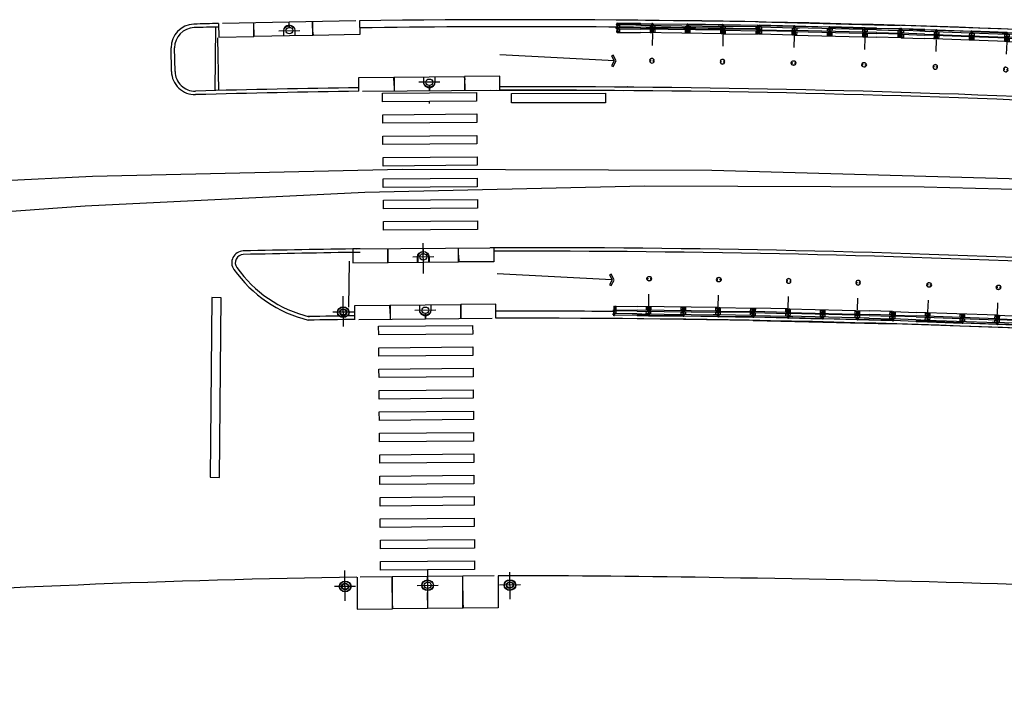
# Model space of a CAD drawing. Extents: x 170 to 620, y 205 to 416.
# Drawn here: x 566 to 567, y 404 to 404 of the extents above; entities that cross this region are included whole.
import ezdxf

# ---------------------------------------------------------------- set-up
doc = ezdxf.new("R2010")
doc.units = 0
doc.header["$LTSCALE"] = 0.7000000000000001
doc.header["$MEASUREMENT"] = 0
for name, pattern in [('DASHDOT', [1.1, 0.8, -0.15, 0, -0.15]), ('HIDDEN', [0.375, 0.25, -0.125]), ('LIN3', [3, 2, -0.5, 0, -0.5])]:
    doc.linetypes.add(name, pattern=pattern)
for name, color, linetype in [('A-CORTE', 3, 'CONTINUOUS'), ('A-EIXO', 1, 'DASHDOT'), ('A-ELEV', 2, 'CONTINUOUS'), ('A-PAG', 9, 'CONTINUOUS'), ('A-PISO', 9, 'CONTINUOUS'), ('A-PROJ1', 9, 'HIDDEN'), ('EIXOPROJNOV', 1, 'LIN3'), ('MFEST', 2, 'CONTINUOUS'), ('MFEXIST', 2, 'CONTINUOUS')]:
    doc.layers.add(name, color=color, linetype=linetype)

# ---------------------------------------------------------------- blocks, each defined once
blk = doc.blocks.new('PPB')
at = {"layer": 'A-CORTE'}
for p, q in [((1.277856050262926, 4.56378562989994), (1.27785605029203, 4.593282587069552)), ((1.277856050262926, 4.56378562989994), (1.307173221401172, 4.563785629943595)), ((1.277856050262926, 4.556376390930382), (1.277856050262926, 4.561376390964142)), ((1.277856050262926, 4.561376390964142), (1.308820419333642, 4.561376391007798)), ((1.277856050262926, 4.556376390930382), (1.313820419338299, 4.556376390974037)), ((1.277856050262926, 4.443623609142378), (1.277856050262926, 4.438623609108618)), ((1.277856050262926, 4.443623609142378), (1.313820419338299, 4.443623609098722)), ((1.277856050262926, 4.438623609108618), (1.308820419333642, 4.438623609064962)), ((1.277856050262926, 4.43621437017282), (1.307173221401172, 4.436214370129164)), ((1.277856050262926, 4.43621437017282), (1.27785605029203, 4.406717412988655)), ((1.282856050267583, 4.568785629948252), (1.282856050267583, 4.599153733608546)), ((1.282856050267583, 4.568785629948252), (1.307173221401172, 4.568785629977356)), ((1.282856050267583, 4.431214370124508), (1.307173221401172, 4.431214370080852)), ((1.282856050267583, 4.431214370124508), (1.282856050267583, 4.400846266464214)), ((1.307173221401172, 4.563785629943595), (1.307173221401172, 4.568785629977356)), ((1.307173221401172, 4.436214370129164), (1.307173221401172, 4.431214370080852)), ((1.308820419333642, 4.561376391007798), (1.308820419333642, 4.59915373363765)), ((1.308820419333642, 4.438623609064962), (1.308820419333642, 4.40084626643511)), ((1.313820419338299, 4.556376390974037), (1.313820419338299, 4.593282587113208)), ((1.313820419338299, 4.443623609098722), (1.313820419338299, 4.406717412959551)), ((1.27785605029203, 1.568785629875492), (1.27785605029203, 1.593282587040449)), ((1.27785605029203, 1.431214370124508), (1.27785605029203, 1.406717412959551)), ((1.282856050267583, 1.568785629904596), (1.282856050267583, 1.599153733579442)), ((1.282856050267583, 1.568785629904596), (1.307173221401172, 1.568785629948252)), ((1.282856050296687, 1.563785629870836), (1.308820419333642, 1.563785629914491)), ((1.282856050296687, 1.436214370129164), (1.308820419333642, 1.436214370085509)), ((1.282856050267583, 1.431214370095404), (1.282856050267583, 1.400846266420558)), ((1.282856050267583, 1.431214370095404), (1.308820419333642, 1.431214370051748)), ((1.308820419333642, 1.431214370051748), (1.308820419333642, 1.400846266391454)), ((1.313820419338299, 1.568785629904596), (1.313820419338299, 1.593282587084104)), ((1.313820419338299, 1.431214370095404), (1.313820419338299, 1.406717412915896))]:
    blk.add_line(p, q, dxfattribs=at)
for points in [[(2.662879011128098, 5.94999999999709), (2.672018971585203, 5.949999999982538), (2.672018971585203, 5.995430019771447), (2.803739050665172, 5.99543001964048), (2.803739050665172, 5.94999999999709), (2.812879011122277, 5.949999999982538), (2.812879011122277, 6.049999999944703), (2.803739050665172, 6.049999999930151), (2.803739050665172, 6.00456998035952), (2.672018971585203, 6.004569980228553), (2.672018971585203, 6.049999999944703), (2.662879011128098, 6.049999999930151)], [(2.858939495374216, 4.505581286139204), (2.858939495374216, 4.993547001067782), (2.868939495383529, 4.993547001067782), (2.868939495383529, 4.505581286139204)], [(2.662879011128098, 4.55000000000291), (2.672018971585203, 4.550000000017462), (2.672018971585203, 4.504569980228553), (2.803739050665172, 4.50456998035952), (2.803739050665172, 4.55000000000291), (2.812879011122277, 4.550000000017462), (2.812879011122277, 4.450000000055297), (2.803739050665172, 4.450000000069849), (2.803739050665172, 4.49543001964048), (2.672018971585203, 4.495430019771447), (2.672018971585203, 4.450000000055297), (2.662879011128098, 4.450000000069849)], [(2.858939495374216, 3.0055812861101), (2.858939495374216, 4.493547001096886), (2.868939495383529, 4.493547001096886), (2.868939495383529, 3.0055812861101)], [(2.662879011128098, 2.94999999999709), (2.672018971585203, 2.949999999982538), (2.672018971585203, 2.995430019771447), (2.803739050665172, 2.99543001964048), (2.803739050665172, 2.94999999999709), (2.812879011122277, 2.949999999982538), (2.812879011122277, 3.049999999944703), (2.803739050665172, 3.049999999930151), (2.803739050665172, 3.00456998035952), (2.672018971585203, 3.004569980228553), (2.672018971585203, 3.049999999944703), (2.662879011128098, 3.049999999930151)], [(2.858939495374216, 2.9944187138899), (2.858939495374216, 1.493456111827982), (2.868939495383529, 1.493456111827982), (2.868939495383529, 2.9944187138899)], [(2.662879011128098, 1.44999999999709), (2.672018971585203, 1.449999999982538), (2.672018971585203, 1.495430019771447), (2.803739050665172, 1.49543001964048), (2.803739050665172, 1.44999999999709), (2.812879011122277, 1.449999999982538), (2.812879011122277, 1.549999999944703), (2.803739050665172, 1.549999999930151), (2.803739050665172, 1.50456998035952), (2.672018971585203, 1.504569980228553), (2.672018971585203, 1.549999999944703), (2.662879011128098, 1.549999999930151)], [(2.858939495374216, 1.481421826771111), (2.858939495374216, 1.506452998932218), (2.868939495383529, 1.506452998932218), (2.868939495383529, 1.481421826771111)], [(2.662879011128098, -0.05000000000291038), (2.672018971585203, -0.0500000000174623), (2.672018971585203, -0.004569980228552595), (2.803739050665172, -0.004569980359519832), (2.803739050665172, -0.05000000000291038), (2.812879011122277, -0.0500000000174623), (2.812879011122277, 0.04999999994470272), (2.803739050665172, 0.04999999993015081), (2.803739050665172, 0.004569980359519832), (2.672018971585203, 0.004569980228552595), (2.672018971585203, 0.04999999994470272), (2.662879011128098, 0.04999999993015081)]]:
    blk.add_lwpolyline(points, close=True, dxfattribs=at)
for points in [[(2.850521781307179, 6.021802954681334), (2.850521781307179, 6), (2.87560475373175, 6), (2.87560475373175, 6.022893116271007)], [(2.850521781307179, 5.978197045318666), (2.850521781307179, 6), (2.87560475373175, 6), (2.87560475373175, 5.977106883728993)], [(2.858939495374216, 6), (2.858939495374216, 5.006452998932218), (2.868939495383529, 5.006452998932218), (2.868939495383529, 6)], [(2.850521781307179, 4.521802954681334), (2.850521781307179, 4.5), (2.87560475373175, 4.5), (2.87560475373175, 4.522893116271007)], [(2.850521781307179, 4.478197045318666), (2.850521781307179, 4.5), (2.87560475373175, 4.5), (2.87560475373175, 4.477106883728993)], [(2.850521781307179, 3.021802954681334), (2.850521781307179, 3), (2.87560475373175, 3), (2.87560475373175, 3.022893116271007)], [(2.850521781307179, 2.978197045318666), (2.850521781307179, 3), (2.87560475373175, 3), (2.87560475373175, 2.977106883728993)], [(2.850521781307179, 1.521802954681334), (2.850521781307179, 1.5), (2.87560475373175, 1.5), (2.87560475373175, 1.522893116271007)], [(2.850521781307179, 1.478197045318666), (2.850521781307179, 1.5), (2.87560475373175, 1.5), (2.87560475373175, 1.477106883728993)], [(2.858939495374216, 0), (2.858939495374216, 1.493547001067782), (2.868939495383529, 1.493547001067782), (2.868939495383529, 0)], [(2.850521781307179, 0.02180295468133409), (2.850521781307179, 0), (2.87560475373175, 0), (2.87560475373175, 0.02289311627100687)]]:
    blk.add_lwpolyline(points, dxfattribs=at)
for centre, radius, start, end in [((1.295838234917028, 4.500000000029104), 0.1000000000000227, 97.45929762518413, 262.5407023814097), ((1.295838234917028, 4.500000000029104), 0.09500000000002273, 100.9111278946882, 259.0888721053297), ((1.295838234917028, 4.500000000029104), 0.1000000000000227, 277.4592975010663, 82.54070249234206), ((1.295838234917028, 4.500000000029104), 0.09500000000002273, 280.9111277697455, 79.08887223023662), ((1.295838234917028, 1.5), 0.1000000000000227, 97.4592976185903, 262.5407023748159), ((1.295838234917028, 1.5), 0.09500000000002273, 100.9111278946703, 259.0888721053118), ((1.282856050267583, 1.568785629875492), 0.005, 179.9999999960251, 270.0000000847502), ((1.282856050267583, 1.431214370124508), 0.005, 89.9999999153483, 180.0000000039749), ((1.295838234917028, 1.5), 0.1000000000000227, 277.4592975076579, 82.54070249893375), ((1.308820419333642, 1.568785629904596), 0.005, 270.0000000847628, 3.882897488443017e-09), ((1.308820419333642, 1.431214370095404), 0.005, 359.9999999961171, 89.99999991535391), ((1.295838234917028, 1.5), 0.09500000000002273, 280.9111277697634, 79.08887223025447)]:
    blk.add_arc(centre, radius, start, end, dxfattribs=at)
at = {"layer": 'A-EIXO'}
for p, q in [((2.56463317075395, 6), (2.767562206514413, 6)), ((2.455460410303203, 4.5), (1.951436773902969, 4.5)), ((2.56463317075395, 4.5), (2.767562206514413, 4.5)), ((2.455460410303203, 1.5), (1.951436773902969, 1.5)), ((2.455460410303203, 1.5), (1.951436773902969, 1.5)), ((2.455460410303203, 1.5), (1.951436773902969, 1.5)), ((2.56463317075395, 0), (2.767562206514413, 0))]:
    blk.add_line(p, q, dxfattribs=at)
at = {"layer": 'A-ELEV'}
for p, q in [((2.486327283171704, 6.004569980243105), (2.636327283165883, 6.004569980461383)), ((2.486327283171704, 5.995430019756895), (2.636327283165883, 5.995430019538617)), ((2.616254309687065, 6.004569980432279), (2.616254309687065, 5.995430019567721)), ((2.619817158556543, 5.995430019567721), (2.619817158556543, 6.004569980432279)), ((2.636327283165883, 5.950000000040745), (2.660000000003492, 5.94999999999709)), ((2.679432120290585, 6.004569980243105), (2.799432120285928, 6.004569980461383)), ((2.679432120290585, 6.004569980243105), (2.799432120285928, 6.004569980461383)), ((2.679432120290585, 5.004569980243105), (2.679432120290585, 5.995430019756895)), ((2.679432120290585, 5.995430019756895), (2.799432120285928, 5.995430019538617)), ((2.679432120290585, 5.995430019756895), (2.799432120285928, 5.995430019538617)), ((2.77935914680711, 6.004569980432279), (2.77935914680711, 5.995430019567721)), ((2.782921995676588, 5.995430019567721), (2.782921995676588, 6.004569980432279)), ((2.799432120285928, 5.004569980461383), (2.799432120285928, 5.995430019538617)), ((3.010136830911506, 0), (3.010136830911506, 6)), ((2.799432120285928, 5.014528678992065), (2.799432120285928, 5.210646750463638)), ((2.679432120290585, 4.995430019756895), (2.679432120290585, 1.504569980243105)), ((2.799432120285928, 4.995430019538617), (2.799432120285928, 1.504569980243105)), ((2.799432120285928, 4.985471321007935), (2.799432120285928, 4.789353249536362)), ((2.486327283171704, 4.504569980243105), (2.636327283165883, 4.504569980461383)), ((2.486327283171704, 4.495430019756895), (2.636327283165883, 4.495430019538617)), ((2.616254309687065, 4.504569980432279), (2.616254309687065, 4.495430019567721)), ((2.619817158556543, 4.495430019567721), (2.619817158556543, 4.504569980432279)), ((2.636327283165883, 4.549999999959255), (2.660000000003492, 4.55000000000291)), ((2.636327283165883, 4.450000000040745), (2.660000000003492, 4.44999999999709)), ((2.679432120290585, 4.504569980243105), (2.799432120285928, 4.504569980461383)), ((2.679432120290585, 4.504569980243105), (2.799432120285928, 4.504569980461383)), ((2.679432120290585, 4.495430019756895), (2.799432120285928, 4.495430019538617)), ((2.679432120290585, 4.495430019756895), (2.799432120285928, 4.495430019538617)), ((2.77935914680711, 4.504569980432279), (2.77935914680711, 4.495430019567721)), ((2.782921995676588, 4.495430019567721), (2.782921995676588, 4.504569980432279)), ((2.486327283171704, 3.004569980243105), (2.636327283165883, 3.004569980461383)), ((2.486327283171704, 2.995430019756895), (2.636327283165883, 2.995430019538617)), ((2.616254309687065, 3.004569980432279), (2.616254309687065, 2.995430019567721)), ((2.619817158556543, 2.995430019567721), (2.619817158556543, 3.004569980432279)), ((2.636327283165883, 3.049999999959255), (2.660000000003492, 3.05000000000291)), ((2.636327283165883, 2.950000000040745), (2.660000000003492, 2.94999999999709)), ((2.679432120290585, 3.004569980243105), (2.799432120285928, 3.004569980461383)), ((2.679432120290585, 3.004569980243105), (2.799432120285928, 3.004569980461383)), ((2.679432120290585, 2.995430019756895), (2.799432120285928, 2.995430019538617)), ((2.679432120290585, 2.995430019756895), (2.799432120285928, 2.995430019538617)), ((2.77935914680711, 3.004569980432279), (2.77935914680711, 2.995430019567721)), ((2.782921995676588, 2.995430019567721), (2.782921995676588, 3.004569980432279)), ((2.799432120285928, 1.514528678992065), (2.799432120285928, 1.710646750463638)), ((2.486327283171704, 1.504569980243105), (2.636327283165883, 1.504569980461383)), ((2.486327283171704, 1.495430019756895), (2.636327283165883, 1.495430019538617)), ((2.616254309687065, 1.495430019567721), (2.616254309687065, 1.504569980432279)), ((2.619817158556543, 1.504569980432279), (2.619817158556543, 1.495430019567721)), ((2.636327283165883, 1.549999999959255), (2.660000000003492, 1.55000000000291)), ((2.636327283165883, 1.450000000040745), (2.660000000003492, 1.44999999999709)), ((2.679432120290585, 1.504569980243105), (2.799432120285928, 1.504569980461383)), ((2.679432120290585, 1.504569980243105), (2.799432120285928, 1.504569980461383)), ((2.679432120290585, 0.00456998024310451), (2.679432120290585, 1.495430019756895)), ((2.679432120290585, 1.495430019756895), (2.799432120285928, 1.495430019538617)), ((2.679432120290585, 1.495430019756895), (2.799432120285928, 1.495430019538617)), ((2.799432120285928, 0), (2.799432120285928, 1.495430019756895)), ((2.486327283171704, 0.00456998024310451), (2.636327283165883, 0.004569980461383238)), ((2.616254309687065, 0.004569980432279408), (2.616254309687065, -0.004569980432279408)), ((2.619817158556543, -0.004569980432279408), (2.619817158556543, 0.004569980432279408)), ((2.636327283165883, 0.04999999995925464), (2.660000000003492, 0.05000000000291038)), ((2.679432120290585, 0.00456998024310451), (2.799432120285928, 0.004569980461383238)), ((2.679432120290585, 0.00456998024310451), (2.799432120285928, 0.004569980461383238)), ((2.77935914680711, 0.004569980432279408), (2.77935914680711, -0.004569980432279408)), ((2.782921995676588, -0.004569980432279408), (2.782921995676588, 0.004569980432279408)), ((2.679432120290585, -0.00456998024310451), (2.799432120285928, -0.004569980461383238)), ((2.679432120290585, -0.00456998024310451), (2.799432120285928, -0.004569980461383238))]:
    blk.add_line(p, q, dxfattribs=at)
for points in [[(2.817760612262646, 5.975000000005821), (2.846900572709274, 5.974999999991269), (2.846900572709274, 6.024999999950523), (2.817760612262646, 6.024999999935972)], [(2.817760612262646, 4.524999999994179), (2.846900572709274, 4.525000000008731), (2.846900572709274, 4.475000000049477), (2.817760612262646, 4.475000000064028)], [(2.817760612262646, 2.975000000005821), (2.846900572709274, 2.974999999991269), (2.846900572709274, 3.024999999950523), (2.817760612262646, 3.024999999935972)], [(2.817760612262646, 1.475000000005821), (2.846900572709274, 1.474999999991269), (2.846900572709274, 1.524999999950523), (2.817760612262646, 1.524999999935972)], [(2.817760612262646, -0.02499999999417923), (2.846900572709274, -0.02500000000873115), (2.846900572709274, 0.02499999995052349), (2.817760612262646, 0.02499999993597157)]]:
    blk.add_lwpolyline(points, close=True, dxfattribs=at)
for centre, start, end in [((1.295838234800613, 4.568785629948252), 0, 180), ((1.295838234800613, 4.431214370051748), 180, 0), ((1.295838234800613, 1.568785629948252), 0, 180), ((1.295838234800613, 1.431214370051748), 180, 0)]:
    blk.add_arc(centre, 0.00895714565479011, start, end, dxfattribs=at)
at = {"layer": 'A-PAG'}
for p, q in [((2.486327283171704, 6), (2.486327283171704, 5.004569980679662)), ((2.636327283165883, 6), (2.636327283165883, 5.004569980461383)), ((2.486327283171704, 1.504569980679662), (2.486327283171704, 4.995430019756895)), ((2.636327283165883, 1.504569980461383), (2.636327283165883, 4.995430019538617)), ((1.295838234800613, 4.535399783504545), (1.295838234800613, 4.581237979145953)), ((1.295838234800613, 4.464600216495455), (1.295838234800613, 4.418762020854047)), ((2.56463317075395, 3), (2.767562206514413, 3)), ((1.295838234800613, 1.535399783504545), (1.295838234800613, 1.581237979145953)), ((1.295838234800613, 1.464600216495455), (1.295838234800613, 1.418762020854047)), ((2.486327283171704, 1.495430019756895), (2.486327283171704, 0.00456998024310451)), ((2.636327283165883, 1.495430019538617), (2.636327283165883, 0.004569980461383238))]:
    blk.add_line(p, q, dxfattribs=at)
at = {"layer": 'A-PROJ1'}
for p, q in [((2.502837407781044, 5.899999999994179), (2.502837407781044, 5.982067538818228)), ((2.619817158556543, 5.899999999994179), (2.502837407781044, 5.899999999994179)), ((2.506400256388588, 5.899999999994179), (2.506400256388588, 5.982067538818228)), ((2.506400256388588, 5.950000000011642), (2.619817158556543, 5.949999999837019)), ((2.616254309687065, 5.899999999994179), (2.616254309687065, 5.982067538658157)), ((2.619817158556543, 5.899999999994179), (2.619817158556543, 5.985471320804209)), ((2.619817158556543, 5.950000000055297), (2.636327283165883, 5.950000000040745)), ((2.695942244899925, 5.899999999994179), (2.695942244899925, 5.982067538818228)), ((2.782921995676588, 5.899999999994179), (2.695942244899925, 5.899999999994179)), ((2.699505093507469, 5.899999999994179), (2.699505093507469, 5.982067538818228)), ((2.77935914680711, 5.899999999994179), (2.77935914680711, 5.982067538658157)), ((2.782921995676588, 5.899999999994179), (2.782921995676588, 5.985471320804209)), ((2.502837407781044, 4.600000000005821), (2.502837407781044, 4.498015063654748)), ((2.619817158556543, 4.600000000005821), (2.502837407781044, 4.600000000005821)), ((2.502837407781044, 4.399999999994179), (2.502837407781044, 4.482067538818228)), ((2.619817158556543, 4.399999999994179), (2.502837407781044, 4.399999999994179)), ((2.506400256388588, 4.600000000005821), (2.506400256388588, 4.4980150636693)), ((2.506400256388588, 4.549999999988358), (2.619817158556543, 4.550000000162981)), ((2.506400256388588, 4.399999999994179), (2.506400256388588, 4.482067538818228)), ((2.506400256388588, 4.450000000011642), (2.619817158556543, 4.449999999837019)), ((2.616254309687065, 4.600000000005821), (2.616254309687065, 4.498015063829371)), ((2.616254309687065, 4.399999999994179), (2.616254309687065, 4.482067538658157)), ((2.619817158556543, 4.600000000005821), (2.619817158556543, 4.498015063829371)), ((2.619817158556543, 4.549999999944703), (2.636327283165883, 4.549999999959255)), ((2.619817158556543, 4.399999999994179), (2.619817158556543, 4.485471320804209)), ((2.619817158556543, 4.450000000055297), (2.636327283165883, 4.450000000040745)), ((2.782921995676588, 4.600000000005821), (2.695942244899925, 4.600000000005821)), ((2.695942244899925, 4.600000000005821), (2.695942244899925, 4.498015063654748)), ((2.695942244899925, 4.399999999994179), (2.695942244899925, 4.482067538818228)), ((2.782921995676588, 4.399999999994179), (2.695942244899925, 4.399999999994179)), ((2.699505093507469, 4.600000000005821), (2.699505093507469, 4.4980150636693)), ((2.699505093507469, 4.399999999994179), (2.699505093507469, 4.482067538818228)), ((2.77935914680711, 4.600000000005821), (2.77935914680711, 4.498015063829371)), ((2.77935914680711, 4.399999999994179), (2.77935914680711, 4.482067538658157)), ((2.782921995676588, 4.600000000005821), (2.782921995676588, 4.498015063829371)), ((2.782921995676588, 4.399999999994179), (2.782921995676588, 4.485471320804209)), ((2.619817158556543, 3.100000000005821), (2.502837407781044, 3.100000000005821)), ((2.502837407781044, 3.100000000005821), (2.502837407781044, 2.998015063654748)), ((2.502837407781044, 2.899999999994179), (2.502837407781044, 2.982067538818228)), ((2.506400256388588, 3.100000000005821), (2.506400256388588, 2.9980150636693)), ((2.506400256388588, 3.049999999988358), (2.619817158556543, 3.050000000162981)), ((2.506400256388588, 2.899999999994179), (2.506400256388588, 2.982067538818228)), ((2.506400256388588, 2.950000000011642), (2.619817158556543, 2.949999999837019)), ((2.616254309687065, 3.100000000005821), (2.616254309687065, 2.998015063829371)), ((2.616254309687065, 2.899999999994179), (2.616254309687065, 2.982067538658157)), ((2.619817158556543, 3.100000000005821), (2.619817158556543, 2.998015063829371)), ((2.619817158556543, 3.049999999944703), (2.636327283165883, 3.049999999959255)), ((2.619817158556543, 2.899999999994179), (2.619817158556543, 2.985471320804209)), ((2.619817158556543, 2.950000000055297), (2.636327283165883, 2.950000000040745)), ((2.695942244899925, 3.100000000005821), (2.695942244899925, 2.998015063654748)), ((2.782921995676588, 3.100000000005821), (2.695942244899925, 3.100000000005821)), ((2.695942244899925, 2.899999999994179), (2.695942244899925, 2.982067538818228)), ((2.699505093507469, 3.100000000005821), (2.699505093507469, 2.9980150636693)), ((2.699505093507469, 2.899999999994179), (2.699505093507469, 2.982067538818228)), ((2.77935914680711, 3.100000000005821), (2.77935914680711, 2.998015063829371)), ((2.77935914680711, 2.899999999994179), (2.77935914680711, 2.982067538658157)), ((2.782921995676588, 3.100000000005821), (2.782921995676588, 2.998015063829371)), ((2.782921995676588, 2.899999999994179), (2.782921995676588, 2.985471320804209)), ((2.619817158556543, 2.899999999994179), (2.502837407781044, 2.899999999994179)), ((2.782921995676588, 2.899999999994179), (2.695942244899925, 2.899999999994179)), ((2.469817158562364, 1.549999999944703), (2.619817158556543, 1.550000000162981)), ((2.469817158562364, 1.450000000055297), (2.619817158556543, 1.449999999837019)), ((2.619817158556543, 1.600000000005821), (2.502837407781044, 1.600000000005821)), ((2.502837407781044, 1.600000000005821), (2.502837407781044, 1.504569980257656)), ((2.502837407781044, 1.399999999994179), (2.502837407781044, 1.501984936345252)), ((2.619817158556543, 1.399999999994179), (2.502837407781044, 1.399999999994179)), ((2.506400256388588, 1.600000000005821), (2.506400256388588, 1.504569980272208)), ((2.506400256388588, 1.399999999994179), (2.506400256388588, 1.5019849363307)), ((2.616254309687065, 1.600000000005821), (2.616254309687065, 1.504569980432279)), ((2.616254309687065, 1.399999999994179), (2.616254309687065, 1.501984936170629)), ((2.619817158556543, 1.600000000005821), (2.619817158556543, 1.504569980432279)), ((2.619817158556543, 1.549999999944703), (2.636327283165883, 1.549999999959255)), ((2.619817158556543, 1.399999999994179), (2.619817158556543, 1.501984936170629)), ((2.619817158556543, 1.450000000055297), (2.636327283165883, 1.450000000040745)), ((2.782921995676588, 1.600000000005821), (2.695942244899925, 1.600000000005821)), ((2.695942244899925, 1.600000000005821), (2.695942244899925, 1.504569980257656)), ((2.695942244899925, 1.399999999994179), (2.695942244899925, 1.495430019727792)), ((2.782921995676588, 1.399999999994179), (2.695942244899925, 1.399999999994179)), ((2.699505093507469, 1.600000000005821), (2.699505093507469, 1.504569980257656)), ((2.699505093507469, 1.399999999994179), (2.699505093507469, 1.495430019727792)), ((2.77935914680711, 1.600000000005821), (2.77935914680711, 1.504569980330416)), ((2.77935914680711, 1.399999999994179), (2.77935914680711, 1.501984936170629)), ((2.782921995676588, 1.600000000005821), (2.782921995676588, 1.504569980330416)), ((2.782921995676588, 1.399999999994179), (2.782921995676588, 1.501984936170629)), ((2.619817158556543, 0.1000000000058208), (2.502837407781044, 0.1000000000058208)), ((2.502837407781044, 0.1000000000058208), (2.502837407781044, -0.001984936345252208)), ((2.506400256388588, 0.1000000000058208), (2.506400256388588, -0.001984936330700293)), ((2.506400256388588, 0.04999999998835847), (2.619817158556543, 0.05000000016298145)), ((2.616254309687065, 0.1000000000058208), (2.616254309687065, -0.001984936170629226)), ((2.619817158556543, 0.1000000000058208), (2.619817158556543, -0.001984936170629226)), ((2.619817158556543, 0.04999999994470272), (2.636327283165883, 0.04999999995925464)), ((2.695942244899925, 0.1000000000058208), (2.695942244899925, -0.001984936345252208)), ((2.782921995676588, 0.1000000000058208), (2.695942244899925, 0.1000000000058208)), ((2.699505093507469, 0.1000000000058208), (2.699505093507469, -0.001984936330700293)), ((2.77935914680711, 0.1000000000058208), (2.77935914680711, -0.001984936170629226)), ((2.782921995676588, 0.1000000000058208), (2.782921995676588, -0.001984936170629226))]:
    blk.add_line(p, q, dxfattribs=at)

msp = doc.modelspace()

# ---------------------------------------------------------------- linework, layer by layer
at = {"layer": 'A-EIXO', "extrusion": (-0.008302406448449345, 0.4279681156111392, 0.9037556982212706)}
msp.add_line((566.2438658544587, 404.1450885979427, 0.002824492498590075), (566.2585536697007, 404.1453735171279, 0.002824501223463699), dxfattribs=at)
at = {"layer": 'A-EIXO', "extrusion": (-0.003231916999861056, 0.4143591157189583, 0.9101077287514423)}
for p, q in [((566.3567666535166, 404.1090557720086, -0.002734244910906347), (566.3420765217561, 404.1089412105284, -0.002734253363523111)), ((566.3452887914417, 403.9746385595791, -0.01426685887111624), (566.3451228935252, 403.9959122382538, -0.02395305158608657)), ((566.3525423908446, 403.9864249113645, -0.01960725882440694), (566.3378522590841, 403.9863103498841, -0.01960726727702371))]:
    msp.add_line(p, q, dxfattribs=at)
at = {"layer": 'A-EIXO', "extrusion": (-0.003878482955570806, 0.4143389654128926, 0.9101143769387109)}
for p, q in [((566.2891257918881, 403.9375037800861, 0.002244291676073772), (566.288951213225, 403.9587775471389, -0.007441554361050294)), ((566.3539910386752, 403.9489931637393, -0.002709943413316978), (566.3393009804158, 403.9488697014202, -0.002716338094694038)), ((566.296388392898, 403.9476100183582, -0.002325727808490228), (566.2816983346386, 403.94748655604, -0.002332122489237008)), ((566.2904461454807, 403.7450184388103, 0.5285259622230899), (566.2902715668192, 403.7662922058626, 0.5188401161860259)), ((566.3481007485691, 403.7669330453103, 0.5187948084103876), (566.3482753272322, 403.7456592782572, 0.5284806544474816)), ((566.4061057793531, 403.7461453132074, 0.5285058284311147), (566.4059510646628, 403.7649985008387, 0.5199220608142807)), ((566.2977087464907, 403.755124677083, 0.5239559427380758), (566.2830186882312, 403.7550012147643, 0.5239495480572689)), ((566.3409032720012, 403.7558114681108, 0.523827348952512), (566.3555933302607, 403.7559349304306, 0.5238337436333489)), ((566.4133696507326, 403.7560967469824, 0.5240062907053118), (566.3986795924732, 403.7559732846634, 0.5239998960250153))]:
    msp.add_line(p, q, dxfattribs=at)
at = {"layer": 'A-PAG', "extrusion": (0.1116958051998157, 0.4116988431222162, 0.9044490641670178)}
for p, q in [((566.1991099390989, 404.1031318355613, -0.01569774957241424), (566.1995206030218, 404.1477061621849, -0.03603838440771079)), ((566.4793720816979, 404.1239357528769, -0.05499108437624819), (566.3988508453837, 404.1283073159012, -0.04703694171535609)), ((566.4775050646804, 403.9701863602459, 0.01043742111526081), (566.3969838283663, 403.9745579232709, 0.01839156377615291))]:
    msp.add_line(p, q, dxfattribs=at)
at = {"layer": 'A-PAG', "extrusion": (-0.008302406448449345, 0.4279681156111392, 0.9037556982212706)}
for p, q in [((566.2512820886319, 404.1415025109845, 0.004590792253640644), (566.2265367463842, 404.1410223682155, 0.004590836409964937)), ((566.2676667788056, 404.141820346725, 0.004590801984440874), (566.2512820886319, 404.1415025109881, 0.004590792251719791))]:
    msp.add_line(p, q, dxfattribs=at)
at = {"layer": 'A-PAG'}
msp.add_line((566.1709569902184, 404.1165707152147), (566.1706936874347, 404.1330695766527), dxfattribs=at)
at = {"layer": 'A-PAG', "extrusion": (-0.003231916999861056, 0.4143591157189583, 0.9101077287514423)}
for p, q in [((566.3247552789782, 404.1125617033663, -0.004444122405197378), (566.3493923024389, 404.1127538360129, -0.004444108229196717)), ((566.3493923024389, 404.1127538360162, -0.00444410823078861), (566.3740887788393, 404.1129464323041, -0.004444094018987181)), ((566.320589586701, 403.9824201532344, -0.017897418134734), (566.3452266101617, 403.9826122858798, -0.01789740395873334)), ((566.3452266101617, 403.9826122858765, -0.01789740395714145), (566.3699230865622, 403.9828048821715, -0.01789738974852381))]:
    msp.add_line(p, q, dxfattribs=at)
at = {"layer": 'A-PAG', "extrusion": (-0.003878482955570806, 0.4143389654128926, 0.9101143769387109)}
for p, q in [((566.3219782917864, 403.9524797325598, -0.004433663256912042), (566.346615191975, 403.9526867929253, -0.004422938648556738)), ((566.3466151919765, 403.9526867929283, -0.004422938650447578), (566.3713115448061, 403.9528943529585, -0.004412188160371444)), ((566.3730491492036, 403.7397245688231, 0.5312880666569029), (566.3237158961809, 403.7393099484233, 0.5312665915612627))]:
    msp.add_line(p, q, dxfattribs=at)
at = {"layer": 'A-PAG', "extrusion": (-0.008302406448449269, 0.4279681156111392, 0.9037556982212701)}
for points, elevation in [([(-573.9338820052958, -355.2593081801326), (-573.9338820052958, -355.2593081801326), (-573.9338819904144, -355.2485831801345), (-573.9585494904129, -355.2485831459103), (-573.9585494938487, -355.2510582834099), (-573.9585494904129, -355.2485831459103)], 168.2625779286842), ([(-573.9585494904144, -355.2485831459099), (-573.9585495052912, -355.2593081459097)], 168.2625779286843), ([(-573.9587144904167, -355.2485831456818), (-573.9587145052963, -355.259308145677)], 168.2625779286843), ([(-573.9833522723071, -355.2552608037578), (-573.9833522779185, -355.2593081114951)], 168.2625779286839), ([(-573.9835172723091, -355.2552619928917), (-573.9835172779236, -355.259308111267)], 168.2625779286838), ([(-573.9998522630417, -355.2485832261077), (-573.999852277923, -355.2593082261054)], 168.262577928683), ([(-574.0000172664768, -355.2510583633788), (-574.0000172779206, -355.2593082258761)], 168.2625779286842), ([(-574.032882005294, -355.2593081802777), (-574.032882005294, -355.2593081802777), (-574.0328819904112, -355.2485831802763), (-574.0000172630423, -355.2485832258765), (-574.0000172664767, -355.2510583633781), (-574.0000172630423, -355.2485832258765)], 168.2625779286832)]:
    msp.add_lwpolyline(points, dxfattribs=dict(at, elevation=elevation))
at = {"layer": 'A-PAG', "extrusion": (-0.008302406448449269, 0.4279681156111392, 0.9037556982212701), "elevation": 168.2625779286837}
for points in [[(-573.9875894904113, -355.2485832431194), (-573.9875894961381, -355.2527096325689, 1), (-573.9793394961359, -355.2527096440151), (-573.9793394904167, -355.2485832545634)], [(-573.9795869904162, -355.2485832542201), (-573.9795869961371, -355.2527096436723, -0.9999999999999998), (-573.9873419961372, -355.252709632913), (-573.9873419904148, -355.2485832434638)]]:
    msp.add_lwpolyline(points, format="xyb", dxfattribs=at)
at = {"layer": 'A-PAG', "extrusion": (0.1116958051998157, 0.4116988431222162, 0.9044490641670175)}
for points, elevation in [([(-440.9014103699472, -486.9350383825026), (-440.8983485066814, -486.938828325115), (-440.8973166537672, -486.9379946996901), (-440.8999882283183, -486.9346878523921), (-440.8991531943137, -486.9305194872685), (-440.9004538711603, -486.9302589272245), (-440.9014108947777, -486.9350362462892)], 229.6009897864055), ([(-440.9403955674608, -486.7726048531963), (-440.937333704197, -486.7763947958125), (-440.9363018512812, -486.7755611703819), (-440.9389734258382, -486.7722543230921), (-440.9381383918252, -486.7680859579644), (-440.9394390686693, -486.7678253979181), (-440.9403960922949, -486.7726027169867)], 229.5966595519203)]:
    msp.add_lwpolyline(points, dxfattribs=dict(at, elevation=elevation))
at = {"layer": 'A-PAG', "extrusion": (-0.003231916999861042, 0.4143591157189583, 0.9101077287514423)}
for points, elevation in [([(-569.4345969315173, -363.7458731970612), (-569.4345969315173, -363.7458731970612), (-569.4345969464117, -363.7565981970587), (-569.4592644464097, -363.7565981628067), (-569.4592644429749, -363.7541230253061), (-569.4592644464097, -363.7565981628067)], 165.6133644841533), ([(-569.4592644429749, -363.7541230253061), (-569.4592644315153, -363.7458731628091)], 165.6133644841535), ([(-569.4594294464091, -363.7565981625778), (-569.459429431516, -363.7458731625798)], 165.6133644841532), ([(-569.4840144371329, -363.749919384318), (-569.4840144315158, -363.7458732659435)], 165.6133644841536), ([(-569.4841794371351, -363.7499205734542), (-569.4841794315166, -363.745873265715)], 165.6133644841532), ([(-569.5087644464081, -363.7565980940732), (-569.5087644315165, -363.7458730940751)], 165.6133644841533), ([(-569.5335969315154, -363.7458730595932), (-569.5335969315154, -363.7458730595932), (-569.5335969464084, -363.7565980595921), (-569.5089294464088, -363.7565980938443), (-569.5089294429725, -363.7541229563439), (-569.5089294464088, -363.7565980938443)], 165.6133644841534), ([(-569.5089294464088, -363.7565980938444), (-569.5089294315143, -363.7458730938457)], 165.6133644841534), ([(-569.4840144177675, -363.7359739535237), (-569.484014420063, -363.7376232659442)], 165.6133644841535), ([(-569.4841794177728, -363.7359739532939), (-569.4841794200607, -363.737623265715)], 165.6133644841533), ([(-569.4294163489321, -363.6544882043327), (-569.4294163489321, -363.6544882043327), (-569.429416334039, -363.6437632043338), (-569.4540838340401, -363.6437631700821), (-569.454083837478, -363.6462383075835), (-569.4540838340401, -363.6437631700821)], 165.5472086612731), ([(-569.454083837478, -363.6462383075835), (-569.4540838489332, -363.6544881700805)], 165.5472086612732), ([(-569.4542488340394, -363.6437631698531), (-569.4542488489324, -363.6544881698508)], 165.547208661273), ([(-569.4788338433136, -363.6504418798382), (-569.478833848931, -363.654487998212)], 165.5472086612729), ([(-569.4789988433131, -363.6504406902441), (-569.4789988489317, -363.6544879979819)], 165.5472086612733), ([(-569.5035838340384, -363.6437631013482), (-569.5035838489315, -363.6544881013472)], 165.5472086612732), ([(-569.5037488340392, -363.6437631011195), (-569.5037488489309, -363.6544881011189)], 165.5472086612733), ([(-569.5284163489318, -363.6544880668666), (-569.5284163489318, -363.6544880668666), (-569.5284163340373, -363.6437630668679), (-569.5037488340392, -363.6437631011195), (-569.503748837477, -363.6462382386209), (-569.5037488340392, -363.6437631011195)], 165.5472086612731)]:
    msp.add_lwpolyline(points, dxfattribs=dict(at, elevation=elevation))
for points, elevation in [([(-569.4799422190376, -363.7565981340942), (-569.4799422133068, -363.7524717446455, 1), (-569.4881922133075, -363.7524717331894), (-569.4881922190352, -363.7565981226425)], 165.6133644841531), ([(-569.4879447190369, -363.7565981229866), (-569.4879447133061, -363.7524717335342, -1), (-569.4801897133051, -363.7524717443022), (-569.4801897190358, -363.7565981337508)], 165.6133644841532), ([(-569.4747616066694, -363.6437631413704), (-569.4747616123987, -363.6478895308196, -1), (-569.4830116123932, -363.6478895193632), (-569.4830116066655, -363.6437631299108)], 165.5472086612731), ([(-569.4827641066657, -363.6437631302545), (-569.482764112398, -363.6478895197075, 1), (-569.4750091123968, -363.6478895304747), (-569.4750091066662, -363.6437631410262)], 165.5472086612731)]:
    msp.add_lwpolyline(points, format="xyb", dxfattribs=dict(at, elevation=elevation))
at = {"layer": 'A-PAG', "extrusion": (-0.003878482955570785, 0.4143389654128926, 0.9101143769387103)}
for points, elevation in [([(-570.0534181165148, -362.7935567301871), (-570.0534181165148, -362.7935567301871), (-570.0534293833656, -362.8042817242665), (-570.0780968697528, -362.8042558105143), (-570.0780942695676, -362.801780674376), (-570.0780968697528, -362.8042558105143)], 165.1727472475187), ([(-570.0780942695661, -362.8017806743763), (-570.0780856029036, -362.7935308164318)], 165.1727472475191), ([(-570.0782618696628, -362.8042556371777), (-570.078250602812, -362.793530643097)], 165.1727472475185), ([(-570.1275968424358, -362.8042038096677), (-570.1275855755864, -362.7934788155898)], 165.1727472475189), ([(-570.1524180618882, -362.7934527285003), (-570.1524180618882, -362.7934527285003), (-570.1524293287359, -362.804177722581), (-570.1277618423502, -362.8042036363332), (-570.127759242156, -362.8017285001988), (-570.1277618423502, -362.8042036363332)], 165.1727472475187), ([(-570.1277618423472, -362.8042036363331), (-570.1277505754995, -362.7934786422537)], 165.1727472475189), ([(-570.1028398399245, -362.797551069654), (-570.1028355893877, -362.7935049535117)], 165.1727472475194), ([(-570.1030048410871, -362.7975520856818), (-570.1030005892991, -362.7935047801756)], 165.1727472475186)]:
    msp.add_lwpolyline(points, dxfattribs=dict(at, elevation=elevation))
for points, elevation in [([(-570.0987746309653, -362.8042340880546), (-570.0987702961073, -362.8001077008818, 1), (-570.1070202915528, -362.8000990340767), (-570.1070246264153, -362.804225421253)], 165.1727472475185), ([(-570.1067771265564, -362.8042256812564), (-570.1067727916893, -362.8000992940792, -1), (-570.0990177959737, -362.8001074408789), (-570.0990221308273, -362.8042338280507)], 165.1727472475189)]:
    msp.add_lwpolyline(points, format="xyb", dxfattribs=dict(at, elevation=elevation))
at = {"layer": 'A-PAG', "extrusion": (-0.003878482955570783, 0.4143389654128925, 0.9101143769387103)}
for points, elevation in [([(-570.0531975912562, -362.4130453085484), (-570.0531975912562, -362.4130453085484), (-570.0531715908397, -362.3882953222059), (-570.0778390772269, -362.3882694084511), (-570.0778416774107, -362.390744544585), (-570.0778390772269, -362.3882694084511)], 165.5719644640723), ([(-570.0778650776509, -362.4130193947962), (-570.0555075898427, -362.4130427443408)], 165.5719644640721), ([(-570.0778390772269, -362.3882694084514), (-570.0778650776509, -362.4130193947961)], 165.5719644640723), ([(-570.1026150639947, -362.4129933943762), (-570.078030077558, -362.4130192214628)], 165.5719644640725), ([(-570.0780040771339, -362.3882692351169), (-570.078030077558, -362.4130192214628)], 165.5719644640725), ([(-570.102610729726, -362.4088675715695), (-570.1026150639962, -362.4129933943744)], 165.5719644640744), ([(-570.127365050337, -362.4129673939537), (-570.1027800639, -362.4129932210381)], 165.5719644640719), ([(-570.102775729636, -362.408867398233), (-570.1027800639, -362.4129932210381)], 165.5719644640719), ([(-570.1273390499159, -362.3882174076101), (-570.1273650503384, -362.4129673939551)], 165.571964464074), ([(-570.1495575379323, -362.4129439274626), (-570.1275300502423, -362.4129672206178)], 165.5719644640732), ([(-570.127506650011, -362.3906923704105), (-570.1275300502423, -362.4129672206178)], 165.5719644640732), ([(-570.152197536634, -362.4129413068653), (-570.152197536634, -362.4129413068653), (-570.1521715362131, -362.3881913205219), (-570.1275040498243, -362.3882172342725), (-570.127506650011, -362.3906923704123), (-570.1275040498243, -362.3882172342725)], 165.5719644640724), ([(-570.1025890635677, -362.3882434080325), (-570.1026020646498, -362.4006192262848)], 165.5719644640727), ([(-570.1027540634792, -362.3882432346957), (-570.1027670645551, -362.4006190529475)], 165.5719644640724)]:
    msp.add_lwpolyline(points, dxfattribs=dict(at, elevation=elevation))
at = {"layer": 'A-PAG', "extrusion": (-0.008302406448449345, 0.4279681156111392, 0.9037556982212706)}
msp.add_circle((-573.9834644961416, -355.2527096382839, 168.2625779286837), 0.002475, dxfattribs=at)
at = {"layer": 'A-PAG', "extrusion": (-0.003231916999861056, 0.4143591157189583, 0.9101077287514423)}
for centre in [(-569.4840672133088, -363.7524717389154, 165.6133644841534), (-569.4788866123978, -363.6478895250871, 165.5472086612731)]:
    msp.add_circle(centre, 0.002475, dxfattribs=at)
at = {"layer": 'A-PAG', "extrusion": (-0.003878482955570806, 0.4143389654128926, 0.9101143769387109)}
for centre, radius in [((-570.0452822249289, -362.7991761103094, 165.1727472475188), 0.004125000000000001), ((-570.0452822249289, -362.7991761103094, 165.1727472475188), 0.003877500000000001), ((-570.0452822249289, -362.7991761103094, 165.1727472475188), 0.002475), ((-570.0452822249289, -362.7991761103094, 165.1727472475188), 0.002227500000000001), ((-570.1028952938236, -362.8001033674726, 165.1727472475188), 0.002475), ((-570.0448008112743, -362.4059203043248, 165.5719644640724), 0.004125000000000001), ((-570.0448008112743, -362.4059203043248, 165.5719644640724), 0.003877500000000001), ((-570.0448008112743, -362.4059203043248, 165.5719644640724), 0.002475), ((-570.0448008112743, -362.4059203043248, 165.5719644640724), 0.002227500000000001), ((-570.1026904434027, -362.4062152168517, 165.5719644640724), 0.004125000000000001), ((-570.1026904434027, -362.4062152168517, 165.5719644640724), 0.003877500000000001), ((-570.1026904434027, -362.4062152168517, 165.5719644640724), 0.002475), ((-570.1604657474523, -362.40579879569, 165.5719644640724), 0.004125000000000001), ((-570.1604657474523, -362.40579879569, 165.5719644640724), 0.003877500000000001), ((-570.1604657474523, -362.40579879569, 165.5719644640724), 0.002475), ((-570.1604657474523, -362.40579879569, 165.5719644640724), 0.002227500000000001)]:
    msp.add_circle(centre, radius, dxfattribs=at)
at = {"layer": 'A-PAG'}
for centre, radius, start, end in [((566.1847169017992, 404.1332933709661), 0.014025, 91.53251148761358, 180.9142968877417), ((566.4165428271873, 395.4681189229085), 8.682299999999957, 91.41878945494062, 91.53251148831325), ((566.1849802045831, 404.1167945095285), 0.014025, 180.9142968877417, 271.5336905459574), ((566.4165428271873, 395.4681189229085), 8.637749999999958, 90.77329730853522, 91.53369054554503), ((566.4165428271873, 395.4681189229085), 8.522249999999957, 90.77711231794251, 91.32893346326755), ((566.4165428271873, 395.4681189229085), 8.522249999999957, 84.39758388426516, 90.14615690262455), ((566.2190271644745, 403.982303204953, 0.0165), 0.005775, 91.32893346223707, 215.330335556513), ((566.2861891451801, 404.0299099438485, 0.5498427000000001), 0.08809834565975978, 215.3303355574976, 256.1450703406617), ((566.4165428271873, 395.4681189229085), 8.477699999999956, 90.80553301195121, 91.02813209524184)]:
    msp.add_arc(centre, radius, start, end, dxfattribs=at)
at = {"layer": 'A-PISO', "extrusion": (-0.008302406448449345, 0.4279681156111392, 0.9037556982212706)}
msp.add_line((566.2978628067285, 404.1521005785155, 5.723041056127089e-08), (566.2041824170631, 404.1502832104817, 6.044087592682602e-08), dxfattribs=at)
at = {"layer": 'A-PISO', "extrusion": (-0.003231916999861056, 0.4143591157189583, 0.9101077287514423)}
for p, q in [((566.3026395686867, 404.1026281562109, -5.545844156173986e-08), (566.3963347357655, 404.1033588410843, -1.546784890171793e-09)), ((566.3990047822953, 404.1056322486527, -0.001025570005907955), (566.3989790734497, 404.105632048158, -0.001025570019108784)), ((566.2983216466139, 403.992007573018, -0.02234151061958528), (566.3920168136926, 403.9927382578909, -0.0223414567079286)), ((566.3999679501819, 403.9905795399713, 0.001025683960186004), (566.3999422413364, 403.9905793394832, 0.001025683943801388))]:
    msp.add_line(p, q, dxfattribs=at)
at = {"layer": 'A-PISO'}
for p, q in [((566.3923102618558, 404.1033513146226, 0.0165), (566.4860081660418, 404.1031145159775, 0.0165)), ((566.4886972650557, 404.1057754144097, 0.0165), (566.4886715554313, 404.1057754279824, 0.0165))]:
    msp.add_line(p, q, dxfattribs=at)
at = {"layer": 'A-PISO', "extrusion": (0.1116958051998157, 0.4116988431222162, 0.9044490641670178)}
msp.add_line((566.2931373755324, 403.983292914472, -0.0180702815361564), (566.2928400404081, 403.9510195341219, -0.003342946445569396), dxfattribs=at)
at = {"layer": 'A-PISO', "extrusion": (-0.003878482955570806, 0.4143389654128926, 0.9101143769387109)}
msp.add_line((566.2998666753051, 403.9425326986959, 5.971995315121603e-07), (566.3935613735803, 403.9433201540299, 4.13831303249026e-05), dxfattribs=at)
at = {"layer": 'A-PISO', "extrusion": (0.1116958051998157, 0.4116988431222162, 0.9044490641670175), "elevation": 229.5966595519195}
msp.add_lwpolyline([(-440.6357255775931, -486.8420220183461), (-440.6357255775931, -486.8420220183461)], dxfattribs=at)
at = {"layer": 'A-PISO', "extrusion": (-0.003231916999861042, 0.4143591157189583, 0.9101077287514423)}
for points, elevation in [([(-569.5172051296884, -363.7376232198574), (-569.4512051296861, -363.7376233115012), (-569.4512051388551, -363.7442233115), (-569.5172051388528, -363.7442232198551)], 165.6133644841534), ([(-569.5172051067768, -363.7211232198567), (-569.4512051067804, -363.7211233115016), (-569.4512051159447, -363.7277233114995), (-569.5172051159427, -363.7277232198557)], 165.6133644841533), ([(-569.5172050838665, -363.7046232198571), (-569.4512050838657, -363.704623311501), (-569.4512050930315, -363.7112233114998), (-569.5172050930308, -363.711223219855)], 165.6133644841534), ([(-569.5172050609563, -363.6881232198564), (-569.4512050609585, -363.6881233115011), (-569.4512050701185, -363.6947233114992), (-569.5172050701193, -363.6947232198553)], 165.6133644841532), ([(-569.5172050380462, -363.6716232198575), (-569.4512050380438, -363.6716233115008), (-569.4512050472082, -363.6782233114999), (-569.517205047209, -363.6782232198557)], 165.6133644841532), ([(-569.517205015133, -363.6551232198566), (-569.4512050151351, -363.6551233115026), (-569.451205024298, -363.6617233115009), (-569.5172050242973, -363.6617232198552)], 165.6133644841534), ([(-569.5172049922228, -363.638623219857), (-569.4512049922218, -363.6386233115012), (-569.4512050013877, -363.6452233115011), (-569.5172050013871, -363.6452232198549)], 165.6133644841534)]:
    msp.add_lwpolyline(points, close=True, dxfattribs=dict(at, elevation=elevation))
at = {"layer": 'A-PISO', "elevation": 0.03300000000000001}
msp.add_lwpolyline([(566.4731417433984, 404.0946416309825), (566.4071418143756, 404.0945448377664), (566.4071321350541, 404.1011448306672), (566.473132064077, 404.1012416238833)], close=True, dxfattribs=at)
at = {"layer": 'A-PISO', "extrusion": (0.1116958051998157, 0.4116988431222162, 0.9044490641670175), "elevation": 229.5966595519202}
msp.add_lwpolyline([(-440.6774223765859, -486.6792678709911), (-440.6709994931085, -486.6777491320922), (-440.7028930100126, -486.5428685790826), (-440.7093158934923, -486.5443873179849)], close=True, dxfattribs=at)
at = {"layer": 'A-PISO', "extrusion": (-0.003878482955570785, 0.4143389654128926, 0.9101143769387103)}
for points, elevation in [([(-570.1360135863829, -362.781386271324), (-570.0700136227999, -362.7814556057804), (-570.0700205562432, -362.7880556021364), (-570.1360205198291, -362.7879862676809)], 165.1727472475189), ([(-570.1359962527663, -362.764886280428), (-570.0699962891879, -362.7649556148841), (-570.0700032226342, -362.7715556112422), (-570.1360031862141, -362.7714862767857)], 165.1727472475201), ([(-570.1359789191529, -362.7483862895335), (-570.0699789555745, -362.7484556239918), (-570.0699858890163, -362.7550556203467), (-570.1359858525976, -362.7549862858914)], 165.1727472475189), ([(-570.1359615855378, -362.7318862986372), (-570.0699616219581, -362.7319556330951), (-570.0699685554043, -362.738555629452), (-570.1359685189857, -362.7384862949952)], 165.1727472475189), ([(-570.1359442519258, -362.7153863077419), (-570.0699442883462, -362.7154556421997), (-570.0699512217893, -362.7220556385554), (-570.1359511853691, -362.7219863040983)], 165.1727472475187), ([(-570.1359269183108, -362.6988863168457), (-570.069926954731, -362.6989556513055), (-570.0699338881759, -362.7055556476606), (-570.1359338517542, -362.7054863132027)], 165.1727472475192), ([(-570.1359095846959, -362.6823863259502), (-570.0699096211176, -362.6824556604096), (-570.0699165545639, -362.6890556567658), (-570.1359165181422, -362.6889863223066)], 165.1727472475192), ([(-570.1358922510854, -362.6658863350564), (-570.069892287501, -362.6659556695112), (-570.0698992209504, -362.6725556658675), (-570.1358991845271, -362.6724863314105)], 165.1727472475202), ([(-570.1358749174703, -362.6493863441619), (-570.0698749538876, -362.6494556786158), (-570.0698818873338, -362.6560556749742), (-570.1358818509121, -362.6559863405182)], 165.17274724752), ([(-570.1358229166301, -362.5998863714811), (-570.0698229530487, -362.5999557059354), (-570.0698298864979, -362.6065557022937), (-570.1358298500733, -362.6064863678372)], 165.1727472475206)]:
    msp.add_lwpolyline(points, close=True, dxfattribs=dict(at, elevation=elevation))
at = {"layer": 'A-PISO', "extrusion": (-0.003878482955570783, 0.4143389654128925, 0.9101143769387103)}
for points, elevation in [([(-570.1358575838568, -362.632886353269), (-570.0698576202756, -362.6329556877236), (-570.0698645537249, -362.6395556840795), (-570.1358645172987, -362.6394863496226)], 165.1727472475208), ([(-570.1358402502464, -362.6163863623745), (-570.0698402866622, -362.6164556968283), (-570.0698472201115, -362.623055693187), (-570.1358471836882, -362.6229863587307)], 165.1727472475206)]:
    msp.add_lwpolyline(points, close=True, dxfattribs=dict(at, elevation=elevation))
at = {"layer": 'A-PISO'}
msp.add_arc((566.4165428271873, 395.4681189229085), 8.637749999999958, 84.42007088680985, 90.11659979325569, dxfattribs=at)
at = {"layer": 'EIXOPROJNOV', "linetype": 'LIN3', "ltscale": 3}
for centre, radius, start, end in [((566.4165428271873, 395.4681189229085), 8.579999999999957, 73.15673299902312, 96.39148164651192), ((566.5783575262908, 396.2865909934112), 7.749753000000078, 73.15676917565655, 96.39145732261993)]:
    msp.add_arc(centre, radius, start, end, dxfattribs=at)
at = {"layer": 'MFEST'}
for p, q in [((566.2016993117629, 404.1031966484638, -0.01835384914749011), (566.201107842464, 404.1402588089591, -0.01835384914749011)), ((566.1684823053308, 404.1165312221011), (566.1682190025471, 404.1330300835386)), ((566.5769289777973, 403.9913503033837, -0.000457860357644059), (566.5769264053537, 403.9913350666814, -0.0001878242011871949))]:
    msp.add_line(p, q, dxfattribs=at)
at = {"layer": 'MFEST', "ltscale": 3}
for centre, radius, start, end in [((566.1847169017992, 404.1332933709661), 0.0165, 91.53251148761358, 180.9142968877417), ((566.4165428271873, 395.4681189229085), 8.684774999999958, 91.41870181729098, 91.53251148831325), ((566.4165428271873, 395.4681189229085), 8.684774999999958, 84.4252153257557, 90.76557013924008), ((566.4165428271873, 395.4681189229085), 8.679824999999957, 88.91957287150127, 90.76537165437006), ((566.1849802045831, 404.1167945095285), 0.0165, 180.9142968877417, 271.5336905459574), ((566.4165428271873, 395.4681189229085), 8.635274999999957, 90.77329730853522, 91.53369054554503), ((566.4165428271873, 395.4681189229085), 8.635274999999957, 84.41910126636986, 90.11659979325569), ((566.2190271644745, 403.982303204953, 0.0165), 0.008250000000000002, 91.32893346223707, 215.330335556513), ((566.4165428271873, 395.4681189229085), 8.524724999999957, 90.77711231794251, 91.32893346326755), ((566.4165428271873, 395.4681189229085), 8.524724999999957, 84.39766673410051, 90.16439863825727), ((566.2861891451801, 404.0299099438485, 0.5498427000000001), 0.09057334565975979, 215.3303355574976, 256.1450703406617), ((566.4165428271873, 395.4681189229085), 8.480174999999956, 89.57778631558892, 90.13756119013034), ((566.4165428271873, 395.4681189229085), 8.475224999999956, 90.80553301195121, 91.02813209524184), ((566.4165428271873, 395.4681189229085), 8.475224999999956, 83.72699227648317, 90.13736781975551)]:
    msp.add_arc(centre, radius, start, end, dxfattribs=at)
at = {"layer": 'MFEXIST', "ltscale": 3}
for centre, radius, start, end in [((566.413805588635, 396.2356736074229, 0.5210436000000002), 7.52680134796019, 90.87750162406037, 96.83617667194876), ((566.413805588635, 396.2356736074229, 0.5210436000000002), 7.52680134796019, 88.91860465486091, 90.12263061418054), ((566.4234477129662, 393.6032365402301, 0.5139255), 10.15876079175239, 84.91049201002781, 89.25318386225915)]:
    msp.add_arc(centre, radius, start, end, dxfattribs=at)

# ---------------------------------------------------------------- block references
at = {"layer": 'A-CORTE', "extrusion": (0.0004143456484413301, 0.03153881058991842, 0.9995024420901919), "xscale": 0.0165, "yscale": 0.0165, "zscale": 0.0165, "rotation": 270.0000005525384}
msp.add_blockref('PPB', (-561.2223298665053, -411.3043971396849, 12.99778309688466), dxfattribs=at)
at = {"layer": 'A-CORTE', "extrusion": (0.0007781335443747053, 0.03153193244839668, 0.9995024420901919), "xscale": -0.0165, "yscale": 0.0165, "zscale": 0.0165, "rotation": 89.99999944746159}
msp.add_blockref('PPB', (-556.4381711900378, -417.7477818173026, 13.20111849353236), dxfattribs=at)
at = {"layer": 'A-CORTE', "extrusion": (0.001138738999561639, 0.03152096967471036, 0.9995024420901919), "xscale": 0.0165, "yscale": 0.0165, "zscale": 0.0165, "rotation": 270.0000005525384}
msp.add_blockref('PPB', (-551.8194935290243, -424.0828576074207, 13.40103596129611), dxfattribs=at)
at = {"layer": 'A-CORTE', "extrusion": (0.168458336794041, -0.03554038544697024, 0.9850678503366489), "xscale": -0.0165, "yscale": 0.0165, "zscale": 0.0165, "rotation": 11.0093662681994}
msp.add_blockref('PPB', (512.2487459371035, -463.9451281716745, 81.0877524647033), dxfattribs=at)
at = {"layer": 'A-CORTE', "extrusion": (-0.1696813851555651, -0.02914717421676688, 0.9850678503366489), "xscale": 0.0165, "yscale": 0.0165, "zscale": 0.0165, "rotation": 348.9906337318006}
msp.add_blockref('PPB', (-302.2403840992216, 617.4372432877735, -107.8953548194752), dxfattribs=at)
at = {"layer": 'A-CORTE', "extrusion": (0.1675936076999394, -0.03941716493169701, 0.9850678503366489), "xscale": -0.0165, "yscale": 0.0165, "zscale": 0.0165, "rotation": 11.00936626819938}
msp.add_blockref('PPB', (523.0168389878452, -452.3680635946041, 79.08132670641395), dxfattribs=at)

doc.saveas('drawing.dxf')
